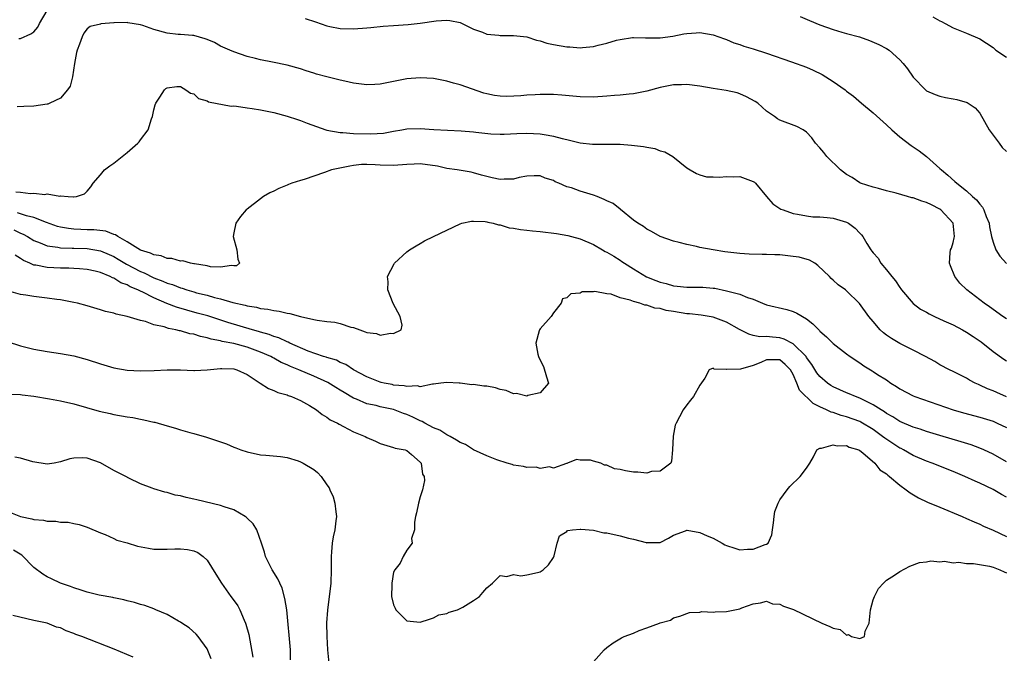
# Model space of a CAD drawing. Units: inches. Extents: x 2553000 to 2556000, y 1521000 to 1524000.
# Drawn here: x 2554031 to 2554179, y 1521172 to 1521268 of the extents above; entities that cross this region are included whole.
import ezdxf

# ---------------------------------------------------------------- set-up
doc = ezdxf.new("R2010")
doc.units = ezdxf.units.IN
doc.header["$MEASUREMENT"] = 0
doc.layers.add('LD25531521_2ft', color=9, linetype='Continuous')

msp = doc.modelspace()

# ---------------------------------------------------------------- linework, layer by layer
at = {"layer": 'LD25531521_2ft'}
for points, elevation in [([(2554030.74, 1521264.74), (2554031, 1521264.74), (2554032.55, 1521265.45), (2554033, 1521265.71), (2554033.57, 1521266.43), (2554033.85, 1521267), (2554035, 1521268.94)], 8614), ([(2554148.03, 1521268.03), (2554149.43, 1521267.43), (2554151, 1521266.8), (2554153, 1521266.06), (2554154.3, 1521265.7), (2554155, 1521265.47), (2554156.96, 1521264.96), (2554158.44, 1521264.44), (2554159.85, 1521263.85), (2554161, 1521263.24), (2554161.38, 1521263), (2554163, 1521261.54), (2554163.5, 1521261), (2554164.16, 1521260.16), (2554165, 1521258.91), (2554166.84, 1521257), (2554167, 1521256.87), (2554168.31, 1521256.31), (2554169, 1521256.07), (2554169.87, 1521255.87), (2554171, 1521255.68), (2554171.56, 1521255.56), (2554173.1, 1521255.1), (2554174.33, 1521254.33), (2554175, 1521253.51), (2554176.43, 1521251), (2554177, 1521250.22), (2554177.94, 1521249), (2554178.36, 1521248.37), (2554179, 1521247.76)], 8612), ([(2554167.96, 1521267.96), (2554169, 1521267.36), (2554169.26, 1521267.26), (2554169.8, 1521267), (2554171, 1521266.33), (2554173, 1521265.53), (2554175, 1521264.68), (2554177, 1521263.36), (2554177.42, 1521263), (2554179, 1521261.91)], 8610), ([(2554179, 1521222.65), (2554178.48, 1521223), (2554176.47, 1521224.47), (2554175.66, 1521225), (2554175, 1521225.53), (2554173.05, 1521227), (2554172.02, 1521228.02), (2554171.28, 1521229), (2554170.6, 1521230.6), (2554170.46, 1521231), (2554170.57, 1521232.57), (2554170.63, 1521233), (2554170.74, 1521233.26), (2554171, 1521234.13), (2554171.18, 1521234.82), (2554171.19, 1521235), (2554171.03, 1521237), (2554169.18, 1521239), (2554169, 1521239.12), (2554167.75, 1521239.75), (2554167, 1521240.11), (2554166.32, 1521240.32), (2554165, 1521240.8), (2554164.82, 1521240.82), (2554164.17, 1521241), (2554162.47, 1521241.53), (2554161, 1521241.88), (2554159.78, 1521242.23), (2554159, 1521242.41), (2554157.12, 1521243), (2554157, 1521243.06), (2554155.85, 1521243.85), (2554155, 1521244.3), (2554154.1, 1521245), (2554152.06, 1521247), (2554151.61, 1521247.61), (2554151, 1521248.31), (2554150.35, 1521249), (2554149.81, 1521249.81), (2554149, 1521250.68), (2554148.49, 1521251), (2554147.54, 1521251.54), (2554145, 1521252.48), (2554144.66, 1521252.66), (2554144.2, 1521253), (2554143, 1521253.81), (2554141.7, 1521255), (2554141.29, 1521255.29), (2554139.99, 1521255.99), (2554139, 1521256.4), (2554138.56, 1521256.56), (2554136.92, 1521256.92), (2554135, 1521257.22), (2554133, 1521257.56), (2554131, 1521257.8), (2554130.22, 1521257.78), (2554129, 1521257.77), (2554127, 1521257.38), (2554125, 1521256.8), (2554123, 1521256.41), (2554122.37, 1521256.37), (2554121, 1521256.24), (2554120.18, 1521256.18), (2554119, 1521256.08), (2554117, 1521255.94), (2554115, 1521255.98), (2554112.24, 1521256.24), (2554111, 1521256.31), (2554110.32, 1521256.32), (2554109, 1521256.32), (2554108.27, 1521256.27), (2554107, 1521256.22), (2554106.12, 1521256.12), (2554104.02, 1521256.02), (2554103, 1521256.05), (2554102.15, 1521256.15), (2554101, 1521256.4), (2554100.53, 1521256.53), (2554097, 1521257.76), (2554095.97, 1521258.03), (2554095, 1521258.31), (2554093, 1521258.7), (2554091, 1521258.85), (2554089, 1521258.67), (2554087, 1521258.25), (2554085, 1521257.86), (2554084.18, 1521257.82), (2554083, 1521257.79), (2554081, 1521258.04), (2554079.68, 1521258.33), (2554079, 1521258.45), (2554077, 1521258.96), (2554075.4, 1521259.4), (2554075, 1521259.55), (2554073.89, 1521259.89), (2554073, 1521260.2), (2554071, 1521260.75), (2554068.81, 1521261.19), (2554067, 1521261.52), (2554066.28, 1521261.72), (2554065, 1521262.03), (2554063, 1521262.71), (2554062.4, 1521263), (2554061, 1521263.58), (2554060.11, 1521264.11), (2554059, 1521264.56), (2554058.7, 1521264.7), (2554057, 1521265.17), (2554056.83, 1521265.17), (2554055, 1521265.33), (2554054.66, 1521265.35), (2554053, 1521265.51), (2554051, 1521266.08), (2554049.34, 1521266.66), (2554049, 1521266.76), (2554047.09, 1521267.09), (2554047, 1521267.12), (2554045.07, 1521267.07), (2554045, 1521267.09), (2554043.07, 1521266.93), (2554043, 1521266.9), (2554041.45, 1521266.55), (2554041, 1521266.17), (2554040.47, 1521265.53), (2554040.25, 1521265), (2554039.86, 1521263.86), (2554039.48, 1521263), (2554039.39, 1521262.61), (2554039.09, 1521261), (2554038.78, 1521259), (2554038.43, 1521257.57), (2554038.05, 1521257), (2554037, 1521255.79), (2554035.4, 1521255), (2554035.11, 1521254.89), (2554035, 1521254.85), (2554033, 1521254.55), (2554031.47, 1521254.53), (2554030.47, 1521254.47)], 8616), ([(2554073.72, 1521267.72), (2554075.25, 1521267.25), (2554077, 1521266.65), (2554077.45, 1521266.55), (2554079, 1521266.23), (2554081, 1521266.18), (2554083, 1521266.33), (2554083.6, 1521266.4), (2554085.43, 1521266.57), (2554087, 1521266.68), (2554089.19, 1521266.81), (2554091, 1521267.02), (2554093.37, 1521267.37), (2554095, 1521267.48), (2554095.43, 1521267.43), (2554097, 1521267.12), (2554097.28, 1521267), (2554099, 1521266.12), (2554100.33, 1521265.67), (2554101, 1521265.37), (2554102.79, 1521265.21), (2554103, 1521265.17), (2554105, 1521265.19), (2554107, 1521264.98), (2554108.46, 1521264.46), (2554109, 1521264.37), (2554110.02, 1521264.02), (2554111, 1521263.83), (2554113, 1521263.48), (2554113.47, 1521263.47), (2554115, 1521263.32), (2554115.37, 1521263.37), (2554117, 1521263.51), (2554117.71, 1521263.71), (2554119, 1521264.02), (2554120.47, 1521264.47), (2554121, 1521264.6), (2554122.86, 1521264.86), (2554123, 1521264.88), (2554124.82, 1521264.82), (2554126.82, 1521264.82), (2554127, 1521264.84), (2554128.9, 1521265.1), (2554130.59, 1521265.41), (2554131, 1521265.5), (2554132.41, 1521265.59), (2554133, 1521265.64), (2554135, 1521265.3), (2554136.67, 1521264.67), (2554137, 1521264.57), (2554138.1, 1521264.1), (2554139, 1521263.83), (2554139.6, 1521263.6), (2554141, 1521263.19), (2554143, 1521262.54), (2554146.75, 1521261.25), (2554149, 1521260.44), (2554150, 1521260), (2554151.34, 1521259.34), (2554153, 1521258.27), (2554154.82, 1521257), (2554155, 1521256.84), (2554156.06, 1521256.06), (2554157.26, 1521255), (2554159, 1521253.56), (2554161, 1521251.77), (2554161.79, 1521251), (2554163, 1521249.95), (2554164.68, 1521248.68), (2554165.88, 1521247.88), (2554167.03, 1521247.03), (2554169, 1521245.24), (2554169.25, 1521245), (2554170.22, 1521244.22), (2554171.28, 1521243.28), (2554171.54, 1521243), (2554173, 1521241.87), (2554173.93, 1521241), (2554174.51, 1521240.51), (2554175, 1521239.86), (2554175.42, 1521239.42), (2554175.63, 1521239), (2554175.98, 1521238.02), (2554176.41, 1521237), (2554176.46, 1521236.46), (2554176.78, 1521235), (2554177, 1521234.17), (2554177.43, 1521233), (2554178.04, 1521232.04), (2554179, 1521230.95)], 8614), ([(2554030.26, 1521241.74), (2554031, 1521241.67), (2554032.51, 1521241.49), (2554033, 1521241.53), (2554034.66, 1521241.34), (2554035, 1521241.41), (2554036.91, 1521241.09), (2554037, 1521241.11), (2554038.16, 1521241), (2554038.96, 1521240.96), (2554039, 1521240.95), (2554039.4, 1521241), (2554040.59, 1521241.41), (2554041, 1521241.81), (2554041.55, 1521242.45), (2554041.92, 1521243), (2554043, 1521244.25), (2554043.61, 1521245), (2554044.39, 1521245.61), (2554045, 1521246.04), (2554047, 1521247.61), (2554048.61, 1521249), (2554048.79, 1521249.21), (2554049, 1521249.52), (2554050.13, 1521251), (2554050.67, 1521252.67), (2554050.79, 1521253), (2554051, 1521254.02), (2554051.21, 1521254.79), (2554051.29, 1521255), (2554051.92, 1521255.92), (2554052.58, 1521257), (2554052.78, 1521257.22), (2554053, 1521257.33), (2554054.48, 1521257.52), (2554055, 1521257.51), (2554055.83, 1521257), (2554056.5, 1521256.5), (2554057, 1521256.41), (2554057.73, 1521255.73), (2554059, 1521255.37), (2554059.22, 1521255.22), (2554062.59, 1521254.59), (2554063, 1521254.6), (2554063.42, 1521254.58), (2554065, 1521254.33), (2554065.77, 1521254.23), (2554067, 1521254.01), (2554069, 1521253.6), (2554071, 1521253.08), (2554072.56, 1521252.56), (2554073, 1521252.44), (2554074.02, 1521252.02), (2554076.82, 1521251), (2554077, 1521250.95), (2554079, 1521250.6), (2554079.4, 1521250.6), (2554081, 1521250.48), (2554083.57, 1521250.43), (2554085.46, 1521250.54), (2554087, 1521250.81), (2554088.24, 1521251), (2554089, 1521251.16), (2554091, 1521251.21), (2554093.06, 1521251.06), (2554097.14, 1521250.86), (2554099, 1521250.7), (2554099.35, 1521250.65), (2554101.58, 1521250.42), (2554103, 1521250.38), (2554103.61, 1521250.39), (2554105.51, 1521250.48), (2554107, 1521250.54), (2554109, 1521250.42), (2554110.22, 1521250.22), (2554111, 1521250.06), (2554112.3, 1521249.7), (2554113, 1521249.56), (2554115, 1521249.08), (2554116.88, 1521248.88), (2554117, 1521248.85), (2554118.88, 1521248.88), (2554121, 1521248.88), (2554122.73, 1521248.73), (2554124.52, 1521248.52), (2554125, 1521248.41), (2554126.21, 1521248.21), (2554127, 1521247.88), (2554127.72, 1521247.72), (2554128.94, 1521247), (2554131, 1521245.32), (2554131.51, 1521245), (2554132.47, 1521244.47), (2554133, 1521244.26), (2554133.99, 1521243.99), (2554135, 1521243.96), (2554135.91, 1521243.91), (2554137, 1521244.02), (2554137.97, 1521243.97), (2554139, 1521244), (2554141, 1521243.29), (2554141.16, 1521243.16), (2554141.35, 1521243), (2554143, 1521241), (2554143.94, 1521239.94), (2554145.14, 1521239.14), (2554145.47, 1521239), (2554147, 1521238.47), (2554147.62, 1521238.38), (2554149, 1521238.1), (2554149.96, 1521237.96), (2554151, 1521237.95), (2554152.11, 1521237.89), (2554153, 1521237.76), (2554155, 1521237.17), (2554155.32, 1521237), (2554156.29, 1521236.29), (2554157, 1521235.49), (2554157.27, 1521235.27), (2554157.45, 1521235), (2554158.05, 1521233.95), (2554158.64, 1521233), (2554158.81, 1521232.81), (2554159, 1521232.55), (2554159.74, 1521231.74), (2554160.14, 1521231), (2554161, 1521229.99), (2554161.78, 1521229), (2554162.34, 1521228.34), (2554163, 1521227.36), (2554163.16, 1521227.16), (2554163.27, 1521227), (2554164.98, 1521224.98), (2554166.1, 1521224.1), (2554167, 1521223.64), (2554167.4, 1521223.4), (2554168.22, 1521223), (2554169.63, 1521222.38), (2554171, 1521221.74), (2554172.41, 1521221), (2554173, 1521220.66), (2554174, 1521220), (2554175.19, 1521219.19), (2554177, 1521217.78), (2554178.62, 1521216.62), (2554179, 1521216.38)], 8618), ([(2554179, 1521210.97), (2554177.58, 1521211.58), (2554177, 1521211.84), (2554176.16, 1521212.16), (2554175, 1521212.71), (2554174.79, 1521212.79), (2554174.33, 1521213), (2554173.46, 1521213.46), (2554173, 1521213.76), (2554171, 1521214.76), (2554170.46, 1521215), (2554169, 1521215.78), (2554168.25, 1521216.25), (2554166.87, 1521217), (2554165, 1521217.98), (2554163, 1521218.94), (2554161.73, 1521219.73), (2554161, 1521220.23), (2554160.56, 1521220.56), (2554160.07, 1521221), (2554159, 1521222.26), (2554158.34, 1521223), (2554156.94, 1521224.94), (2554155, 1521226.88), (2554154.85, 1521227), (2554153.75, 1521227.75), (2554153, 1521228.46), (2554152.71, 1521228.71), (2554152.42, 1521229), (2554150.67, 1521230.67), (2554150.22, 1521231), (2554149.45, 1521231.45), (2554147.89, 1521231.89), (2554147, 1521232.03), (2554145, 1521232.24), (2554144.26, 1521232.26), (2554143, 1521232.32), (2554142.32, 1521232.32), (2554140.38, 1521232.38), (2554139, 1521232.45), (2554136.72, 1521232.72), (2554134.96, 1521233), (2554133, 1521233.38), (2554132.49, 1521233.51), (2554131, 1521233.79), (2554129.87, 1521234.13), (2554129, 1521234.31), (2554127.02, 1521235.02), (2554125.74, 1521235.74), (2554125, 1521236.12), (2554124.51, 1521236.51), (2554123.66, 1521237), (2554123, 1521237.48), (2554121.09, 1521239.09), (2554121, 1521239.13), (2554119.97, 1521239.97), (2554119, 1521240.36), (2554118.59, 1521240.59), (2554117.56, 1521241), (2554117, 1521241.2), (2554115, 1521241.8), (2554113.7, 1521242.3), (2554113, 1521242.48), (2554111.83, 1521243), (2554111.24, 1521243.24), (2554111, 1521243.4), (2554109.77, 1521243.77), (2554109, 1521244.1), (2554108.1, 1521244.1), (2554107, 1521244.05), (2554105.86, 1521243.86), (2554105, 1521243.63), (2554103.62, 1521243.62), (2554103, 1521243.57), (2554101.81, 1521243.81), (2554100.21, 1521244.21), (2554099, 1521244.58), (2554098.65, 1521244.65), (2554096.52, 1521245), (2554095, 1521245.23), (2554093.58, 1521245.58), (2554091, 1521245.92), (2554090.11, 1521245.89), (2554089, 1521245.83), (2554087, 1521245.67), (2554085, 1521245.73), (2554084.21, 1521245.79), (2554083, 1521245.84), (2554082.2, 1521245.8), (2554081, 1521245.68), (2554080.41, 1521245.59), (2554077.66, 1521245), (2554076.61, 1521244.61), (2554073.59, 1521243.59), (2554073, 1521243.42), (2554071.74, 1521243), (2554071.2, 1521242.8), (2554071, 1521242.71), (2554069.77, 1521242.23), (2554069, 1521241.82), (2554068.44, 1521241.56), (2554067.49, 1521241), (2554067, 1521240.65), (2554065, 1521239.11), (2554064.87, 1521239), (2554063.99, 1521238.01), (2554063.31, 1521237), (2554063, 1521235.58), (2554062.9, 1521235), (2554063.44, 1521233), (2554063.6, 1521231.6), (2554063.87, 1521231), (2554063.4, 1521230.6), (2554063, 1521230.59), (2554062.68, 1521230.68), (2554061, 1521230.43), (2554059.52, 1521230.48), (2554059, 1521230.63), (2554057.11, 1521230.89), (2554057, 1521230.92), (2554056.51, 1521231), (2554055.35, 1521231.35), (2554055, 1521231.33), (2554053.73, 1521231.73), (2554053, 1521231.72), (2554052.11, 1521232.11), (2554051, 1521232.24), (2554050.51, 1521232.51), (2554049, 1521232.97), (2554047, 1521234.23), (2554045.59, 1521235), (2554045.27, 1521235.27), (2554045, 1521235.33), (2554043.8, 1521235.8), (2554042.01, 1521236.01), (2554041, 1521236.03), (2554040.06, 1521236.06), (2554039, 1521236.13), (2554038.21, 1521236.21), (2554037, 1521236.43), (2554036.54, 1521236.54), (2554034.89, 1521237.11), (2554033, 1521237.86), (2554031.88, 1521238.12), (2554030.56, 1521238.56)], 8620), ([(2554030, 1521236), (2554031, 1521235.51), (2554031.37, 1521235.37), (2554032.02, 1521235), (2554033, 1521234.42), (2554033.93, 1521234.07), (2554035, 1521233.61), (2554036.6, 1521233.4), (2554037, 1521233.31), (2554038.72, 1521233.28), (2554039, 1521233.26), (2554041, 1521233.2), (2554043, 1521232.85), (2554044.31, 1521232.31), (2554045, 1521231.99), (2554045.63, 1521231.63), (2554046.88, 1521230.88), (2554049, 1521229.78), (2554049.55, 1521229.55), (2554051, 1521228.82), (2554052.33, 1521228.33), (2554053, 1521228.02), (2554053.8, 1521227.8), (2554055, 1521227.3), (2554055.25, 1521227.25), (2554055.95, 1521227), (2554057, 1521226.69), (2554057.42, 1521226.58), (2554059, 1521226.19), (2554060.13, 1521225.87), (2554061, 1521225.67), (2554062.88, 1521225.12), (2554064.7, 1521224.7), (2554065, 1521224.6), (2554066.4, 1521224.4), (2554067, 1521224.23), (2554068.13, 1521224.13), (2554069, 1521223.91), (2554069.81, 1521223.81), (2554071, 1521223.52), (2554071.44, 1521223.44), (2554073, 1521223.02), (2554075, 1521222.57), (2554075.52, 1521222.48), (2554077, 1521222.27), (2554078.16, 1521222.16), (2554079, 1521221.96), (2554080.58, 1521221.42), (2554081, 1521221.37), (2554081.93, 1521221), (2554082.73, 1521220.73), (2554083, 1521220.59), (2554084.44, 1521220.44), (2554085, 1521220.2), (2554086.51, 1521220.51), (2554087, 1521220.46), (2554088.12, 1521221), (2554088.27, 1521221.73), (2554087.98, 1521223), (2554086.95, 1521224.95), (2554086.12, 1521227), (2554086.2, 1521228.2), (2554086.08, 1521229), (2554087.08, 1521230.92), (2554087.15, 1521231), (2554089, 1521232.7), (2554089.38, 1521233), (2554090.37, 1521233.63), (2554091, 1521233.94), (2554091.66, 1521234.34), (2554093.01, 1521235), (2554095, 1521235.94), (2554097, 1521236.92), (2554097.24, 1521237), (2554098.7, 1521237.3), (2554099, 1521237.3), (2554100.75, 1521237.25), (2554101, 1521237.2), (2554101.15, 1521237.15), (2554101.97, 1521237), (2554102.76, 1521236.76), (2554103, 1521236.76), (2554104.33, 1521236.33), (2554105, 1521236.28), (2554106.04, 1521236.04), (2554107, 1521235.96), (2554107.84, 1521235.84), (2554109, 1521235.74), (2554111.46, 1521235.46), (2554113.17, 1521235.17), (2554113.7, 1521235), (2554115, 1521234.66), (2554117, 1521233.81), (2554118.35, 1521233), (2554118.76, 1521232.76), (2554119, 1521232.65), (2554120.04, 1521232.04), (2554121, 1521231.44), (2554121.28, 1521231.28), (2554121.65, 1521231), (2554123, 1521230.14), (2554124.96, 1521228.96), (2554126.39, 1521228.39), (2554127, 1521228.14), (2554127.94, 1521227.94), (2554129, 1521227.61), (2554129.58, 1521227.58), (2554131, 1521227.42), (2554133, 1521227.43), (2554133.41, 1521227.41), (2554135, 1521227.28), (2554135.25, 1521227.25), (2554137, 1521226.88), (2554137.19, 1521226.81), (2554139, 1521226.34), (2554140.15, 1521225.85), (2554141, 1521225.59), (2554142.36, 1521225), (2554143, 1521224.75), (2554146.04, 1521224.04), (2554147, 1521223.76), (2554147.52, 1521223.52), (2554149, 1521222.67), (2554149.93, 1521221.93), (2554150.82, 1521221), (2554150.92, 1521220.92), (2554151, 1521220.82), (2554151.98, 1521219.98), (2554153, 1521218.94), (2554155, 1521217.39), (2554155.54, 1521217), (2554157, 1521216.04), (2554157.61, 1521215.61), (2554158.6, 1521215), (2554158.87, 1521214.87), (2554159, 1521214.78), (2554159.67, 1521214.33), (2554161, 1521213.48), (2554161.66, 1521213), (2554162.52, 1521212.52), (2554163, 1521212.17), (2554165, 1521211.1), (2554165.23, 1521211), (2554170.99, 1521208.99), (2554172.55, 1521208.55), (2554175, 1521207.9), (2554177, 1521207.28), (2554177.64, 1521207), (2554179, 1521206.35)], 8622), ([(2554179, 1521201.21), (2554177, 1521202.35), (2554175.6, 1521203), (2554175, 1521203.26), (2554173.73, 1521203.73), (2554172.22, 1521204.22), (2554169, 1521205.16), (2554167, 1521205.76), (2554166.08, 1521206.08), (2554165, 1521206.4), (2554163, 1521207.23), (2554161.94, 1521207.94), (2554161, 1521208.46), (2554160.69, 1521208.69), (2554160.19, 1521209), (2554159, 1521209.77), (2554157.5, 1521210.5), (2554157, 1521210.76), (2554156.36, 1521211), (2554155.42, 1521211.42), (2554155, 1521211.57), (2554153, 1521212.45), (2554152.65, 1521212.65), (2554152.15, 1521213), (2554151, 1521213.99), (2554150.56, 1521214.56), (2554149.81, 1521215.81), (2554149, 1521216.88), (2554148.92, 1521217), (2554147, 1521218.89), (2554145.63, 1521219.63), (2554145, 1521219.8), (2554143.89, 1521219.89), (2554143, 1521220.01), (2554141.98, 1521219.98), (2554141, 1521220.18), (2554140.34, 1521220.34), (2554138.95, 1521221.05), (2554137, 1521222.15), (2554135, 1521222.89), (2554133.19, 1521223.19), (2554131.4, 1521223.4), (2554131, 1521223.43), (2554129, 1521223.76), (2554127.92, 1521223.92), (2554127, 1521224.19), (2554126.24, 1521224.24), (2554125, 1521224.71), (2554124.7, 1521224.7), (2554123.97, 1521225), (2554123, 1521225.26), (2554122.52, 1521225.48), (2554121, 1521225.83), (2554119.64, 1521226.36), (2554119, 1521226.4), (2554117.22, 1521226.78), (2554117, 1521226.73), (2554115.3, 1521226.7), (2554115, 1521226.53), (2554113.59, 1521226.41), (2554113, 1521225.83), (2554112.36, 1521225.64), (2554112.14, 1521225), (2554111, 1521223.58), (2554110.64, 1521223), (2554109, 1521221.17), (2554108.89, 1521221), (2554108.87, 1521220.87), (2554108.37, 1521219), (2554108.66, 1521217.34), (2554108.76, 1521217), (2554109, 1521216.47), (2554109.5, 1521215.5), (2554109.94, 1521213.94), (2554110.28, 1521213), (2554109, 1521211.55), (2554107.14, 1521211.14), (2554107, 1521211.07), (2554105.47, 1521211.47), (2554105, 1521211.41), (2554103.91, 1521211.91), (2554103, 1521212.04), (2554102.29, 1521212.29), (2554101, 1521212.53), (2554100.57, 1521212.57), (2554099, 1521212.78), (2554098.76, 1521212.76), (2554097, 1521212.99), (2554096.82, 1521213), (2554095, 1521213.09), (2554094.09, 1521213), (2554093, 1521212.84), (2554092.85, 1521212.85), (2554091, 1521212.46), (2554090.6, 1521212.6), (2554089, 1521212.48), (2554088.61, 1521212.61), (2554087, 1521212.72), (2554086.78, 1521212.78), (2554085.57, 1521213), (2554085.12, 1521213.12), (2554085, 1521213.14), (2554083, 1521213.95), (2554081, 1521215), (2554079.81, 1521215.81), (2554079, 1521216.13), (2554078.44, 1521216.44), (2554077, 1521216.84), (2554076.89, 1521216.89), (2554076.47, 1521217), (2554074.19, 1521217.81), (2554071.42, 1521219), (2554071.15, 1521219.15), (2554071, 1521219.19), (2554069.79, 1521219.79), (2554069, 1521220), (2554068.3, 1521220.3), (2554067, 1521220.66), (2554066.74, 1521220.74), (2554065.81, 1521221), (2554062.11, 1521222.11), (2554059.09, 1521223.09), (2554057.53, 1521223.53), (2554055.94, 1521223.94), (2554054.4, 1521224.4), (2554052.98, 1521224.98), (2554051, 1521225.83), (2554049.35, 1521226.65), (2554049, 1521226.8), (2554048.6, 1521227), (2554047.47, 1521227.47), (2554047, 1521227.74), (2554046.07, 1521228.07), (2554045, 1521228.75), (2554044.81, 1521228.81), (2554044.46, 1521229), (2554043, 1521229.6), (2554042.19, 1521229.81), (2554041, 1521230.08), (2554039.85, 1521230.15), (2554039, 1521230.22), (2554038.25, 1521230.25), (2554037, 1521230.25), (2554035, 1521230.34), (2554033.31, 1521230.69), (2554033, 1521230.72), (2554032.4, 1521231), (2554031.42, 1521231.42), (2554031, 1521231.7), (2554030.19, 1521232.19)], 8624), ([(2554179, 1521195.9), (2554178.29, 1521196.29), (2554177, 1521197.06), (2554175, 1521198), (2554174.3, 1521198.3), (2554172.77, 1521199), (2554171, 1521199.74), (2554167.86, 1521201), (2554167, 1521201.31), (2554165, 1521202.16), (2554163.54, 1521203), (2554163.19, 1521203.19), (2554163, 1521203.26), (2554160.73, 1521204.73), (2554160.41, 1521205), (2554159, 1521206.03), (2554157.15, 1521207.15), (2554157, 1521207.23), (2554155, 1521207.97), (2554154.17, 1521208.17), (2554153, 1521208.59), (2554152.67, 1521208.67), (2554152.01, 1521209), (2554151, 1521209.46), (2554149.97, 1521209.97), (2554147.95, 1521211.95), (2554147.55, 1521213), (2554147, 1521214.3), (2554146.6, 1521215), (2554145.79, 1521215.79), (2554145, 1521216.49), (2554143, 1521216.51), (2554142.11, 1521216.11), (2554141, 1521215.68), (2554139.09, 1521215.09), (2554137.04, 1521215.04), (2554137, 1521215.06), (2554135.13, 1521215.13), (2554135, 1521215.28), (2554134.39, 1521215), (2554133.75, 1521213.75), (2554133, 1521212.7), (2554132.03, 1521211), (2554131.55, 1521210.45), (2554131, 1521209.76), (2554130.45, 1521209), (2554129.93, 1521207.94), (2554129.4, 1521207), (2554129.28, 1521206.72), (2554128.95, 1521205.06), (2554128.86, 1521203), (2554128.71, 1521201.29), (2554128.63, 1521201), (2554127, 1521199.8), (2554125.74, 1521199.74), (2554125, 1521199.49), (2554123.67, 1521199.67), (2554123, 1521199.64), (2554121.84, 1521199.84), (2554121, 1521200.04), (2554120.14, 1521200.13), (2554119, 1521200.71), (2554118.68, 1521200.68), (2554118.11, 1521201), (2554117, 1521201.3), (2554116.56, 1521201.44), (2554115, 1521201.44), (2554114.47, 1521201.53), (2554113.1, 1521201), (2554113, 1521200.94), (2554112.94, 1521200.94), (2554111, 1521200.23), (2554110.43, 1521200.43), (2554109, 1521200.19), (2554108.4, 1521200.4), (2554107, 1521200.34), (2554106.52, 1521200.52), (2554105, 1521200.69), (2554104.78, 1521200.78), (2554104.03, 1521201), (2554102.5, 1521201.5), (2554101, 1521202.12), (2554099, 1521203.02), (2554097.78, 1521203.78), (2554097, 1521204.09), (2554096.45, 1521204.45), (2554095.47, 1521205), (2554095, 1521205.24), (2554093.94, 1521205.94), (2554093, 1521206.3), (2554091.69, 1521207), (2554091.27, 1521207.27), (2554091, 1521207.36), (2554089.91, 1521207.91), (2554089, 1521208.3), (2554088.47, 1521208.47), (2554087, 1521209.05), (2554085, 1521209.47), (2554084.37, 1521209.63), (2554083, 1521209.9), (2554081.41, 1521210.59), (2554081, 1521210.74), (2554079.58, 1521211.58), (2554079, 1521211.95), (2554078.34, 1521212.34), (2554077.12, 1521213.12), (2554075, 1521214.05), (2554072.76, 1521215), (2554071.5, 1521215.5), (2554071, 1521215.76), (2554070.12, 1521216.12), (2554069, 1521216.77), (2554068.84, 1521216.84), (2554068.58, 1521217), (2554067, 1521217.68), (2554065, 1521218.41), (2554063, 1521218.98), (2554061.28, 1521219.28), (2554061, 1521219.38), (2554059.61, 1521219.61), (2554059, 1521219.83), (2554058.01, 1521220.01), (2554057, 1521220.34), (2554056.42, 1521220.42), (2554055, 1521220.84), (2554054.85, 1521220.85), (2554054.3, 1521221), (2554053.2, 1521221.2), (2554052.56, 1521221.44), (2554051, 1521221.78), (2554049.74, 1521222.26), (2554049, 1521222.42), (2554047, 1521223.03), (2554045.34, 1521223.34), (2554045, 1521223.49), (2554043.77, 1521223.77), (2554043, 1521224.03), (2554041, 1521224.62), (2554039.55, 1521225), (2554039, 1521225.13), (2554037, 1521225.5), (2554036.44, 1521225.56), (2554035, 1521225.76), (2554033, 1521225.99), (2554031.8, 1521226.2), (2554031, 1521226.29), (2554029.21, 1521226.79)], 8626), ([(2554029, 1521219.28), (2554031, 1521218.61), (2554033, 1521218.11), (2554035, 1521217.77), (2554037, 1521217.48), (2554039, 1521217.11), (2554041, 1521216.58), (2554043, 1521215.89), (2554045, 1521215.3), (2554047, 1521214.96), (2554049, 1521214.87), (2554051.07, 1521214.93), (2554053, 1521215.03), (2554055, 1521215.02), (2554057, 1521214.89), (2554057.09, 1521214.91), (2554059.02, 1521215.02), (2554061, 1521215.23), (2554061.21, 1521215.21), (2554063, 1521215.14), (2554063.44, 1521215), (2554065, 1521214.29), (2554066.98, 1521212.98), (2554068.2, 1521212.2), (2554069, 1521211.88), (2554069.61, 1521211.61), (2554071, 1521211.23), (2554071.16, 1521211.16), (2554071.67, 1521211), (2554073, 1521210.4), (2554074.36, 1521209.64), (2554075.44, 1521209), (2554076.29, 1521208.29), (2554077, 1521207.91), (2554077.5, 1521207.5), (2554078.59, 1521207), (2554078.83, 1521206.83), (2554079.48, 1521206.52), (2554081, 1521205.68), (2554082.73, 1521205), (2554083, 1521204.85), (2554084.3, 1521204.3), (2554085, 1521203.94), (2554087, 1521203.37), (2554087.25, 1521203.25), (2554088.73, 1521203), (2554089, 1521202.88), (2554089.71, 1521202.29), (2554091, 1521201.16), (2554091.14, 1521201), (2554091.36, 1521199.36), (2554091.61, 1521199), (2554091.62, 1521198.38), (2554091.34, 1521197), (2554091, 1521195.95), (2554090.74, 1521195), (2554090.44, 1521193.56), (2554090.3, 1521193), (2554090.13, 1521192.13), (2554090.12, 1521191), (2554089.69, 1521189.69), (2554089.79, 1521189), (2554089, 1521187.96), (2554088.43, 1521187), (2554088.01, 1521185.99), (2554087.18, 1521185), (2554087, 1521184.65), (2554086.71, 1521183), (2554086.74, 1521182.74), (2554086.7, 1521181), (2554087, 1521179.72), (2554087.26, 1521179.26), (2554087.33, 1521179), (2554089, 1521177.33), (2554091, 1521177.12), (2554092.39, 1521177.61), (2554093, 1521177.8), (2554093.78, 1521178.22), (2554095, 1521178.45), (2554095.35, 1521178.65), (2554096.57, 1521179), (2554097, 1521179.17), (2554097.38, 1521179.38), (2554099, 1521180.37), (2554099.91, 1521181), (2554100.4, 1521181.6), (2554101, 1521182.28), (2554101.83, 1521183), (2554103, 1521184.14), (2554104.01, 1521184.01), (2554105, 1521184.3), (2554106.11, 1521184.11), (2554107, 1521184.26), (2554108.58, 1521184.58), (2554109, 1521184.7), (2554109.44, 1521185), (2554110.24, 1521185.76), (2554111, 1521186.84), (2554111.1, 1521187.1), (2554111.57, 1521189), (2554111.93, 1521190.07), (2554113, 1521190.76), (2554113.12, 1521190.88), (2554113.87, 1521191), (2554115, 1521191.11), (2554115.09, 1521191.09), (2554117, 1521190.93), (2554118.56, 1521190.56), (2554119, 1521190.54), (2554121, 1521190.1), (2554122.27, 1521189.73), (2554123, 1521189.59), (2554124.93, 1521189.07), (2554125, 1521189.06), (2554125.09, 1521189.09), (2554127, 1521189.09), (2554128.27, 1521189.73), (2554129, 1521190.19), (2554130.84, 1521190.84), (2554131, 1521190.92), (2554131.07, 1521190.93), (2554133, 1521190.59), (2554134.08, 1521190.08), (2554135, 1521189.74), (2554136.33, 1521189), (2554136.73, 1521188.73), (2554137, 1521188.62), (2554138.22, 1521188.22), (2554139, 1521188), (2554140.11, 1521188.11), (2554141, 1521188.09), (2554142.8, 1521188.8), (2554143, 1521188.83), (2554143.25, 1521189), (2554143.78, 1521190.22), (2554143.91, 1521191), (2554144.06, 1521192.06), (2554144.12, 1521193), (2554144.25, 1521193.75), (2554144.72, 1521195), (2554145, 1521195.5), (2554146.09, 1521197), (2554146.5, 1521197.5), (2554147, 1521197.99), (2554147.52, 1521198.48), (2554148.04, 1521199), (2554149, 1521200.24), (2554149.48, 1521201), (2554150.04, 1521201.96), (2554150.56, 1521203), (2554151, 1521203.26), (2554151.25, 1521203.25), (2554153, 1521203.77), (2554153.6, 1521203.6), (2554155, 1521203.64), (2554155.4, 1521203.4), (2554156.83, 1521203), (2554157, 1521202.9), (2554157.45, 1521202.55), (2554159.25, 1521201), (2554159.98, 1521199.98), (2554161, 1521199.38), (2554161.18, 1521199.18), (2554161.45, 1521199), (2554163, 1521197.68), (2554163.95, 1521197), (2554164.54, 1521196.54), (2554165.82, 1521195.82), (2554167.16, 1521195.16), (2554169, 1521194.38), (2554172.36, 1521193), (2554173, 1521192.72), (2554174.18, 1521192.18), (2554175, 1521191.84), (2554175.56, 1521191.56), (2554177, 1521190.96), (2554179, 1521189.98)], 8628), ([(2554029.35, 1521211.35), (2554031, 1521211.32), (2554031.26, 1521211.26), (2554033, 1521211.06), (2554035.36, 1521210.64), (2554037, 1521210.33), (2554039, 1521209.89), (2554042.82, 1521208.82), (2554044.44, 1521208.44), (2554045, 1521208.32), (2554047, 1521207.96), (2554047.83, 1521207.83), (2554049, 1521207.61), (2554049.52, 1521207.52), (2554051, 1521207.17), (2554051.15, 1521207.15), (2554053, 1521206.59), (2554054.25, 1521206.25), (2554055, 1521205.99), (2554056.39, 1521205.61), (2554057, 1521205.46), (2554058.91, 1521204.91), (2554060.41, 1521204.41), (2554061, 1521204.19), (2554061.89, 1521203.89), (2554063, 1521203.42), (2554063.32, 1521203.32), (2554064.07, 1521203), (2554065, 1521202.69), (2554067, 1521202.26), (2554067.8, 1521202.2), (2554070, 1521202), (2554071, 1521201.85), (2554072.67, 1521201.33), (2554073, 1521201.21), (2554073.42, 1521201), (2554075, 1521200.04), (2554075.6, 1521199.6), (2554076.12, 1521199), (2554077, 1521197.77), (2554077.31, 1521197.31), (2554077.43, 1521197), (2554077.95, 1521195.95), (2554078.19, 1521195), (2554078.32, 1521193.68), (2554078.44, 1521193), (2554078.34, 1521192.34), (2554078.2, 1521191), (2554077.95, 1521189.95), (2554077.8, 1521189), (2554077.67, 1521187.67), (2554077.63, 1521187), (2554077.65, 1521185), (2554077.57, 1521183), (2554077.06, 1521178.94), (2554076.95, 1521177.05), (2554076.97, 1521175), (2554077.1, 1521173), (2554077.28, 1521171)], 8630), ([(2554071.5, 1521171.5), (2554071.51, 1521173), (2554070.95, 1521179), (2554070.69, 1521180.69), (2554070.25, 1521182.25), (2554069.9, 1521183), (2554069.64, 1521183.64), (2554068.79, 1521185), (2554067.78, 1521187), (2554067.62, 1521187.63), (2554067.18, 1521189), (2554066.47, 1521191), (2554065.9, 1521191.9), (2554065, 1521192.77), (2554064.89, 1521192.89), (2554064.74, 1521193), (2554063, 1521194.01), (2554061.55, 1521194.45), (2554061, 1521194.66), (2554057.48, 1521195.48), (2554057, 1521195.62), (2554055.84, 1521195.84), (2554055, 1521196.12), (2554054.21, 1521196.21), (2554053, 1521196.6), (2554052.64, 1521196.64), (2554051, 1521197.14), (2554050.76, 1521197.24), (2554049, 1521197.9), (2554047.26, 1521198.74), (2554046.79, 1521199), (2554045.6, 1521199.6), (2554045, 1521199.89), (2554043, 1521201.03), (2554041, 1521201.74), (2554040.22, 1521201.78), (2554039, 1521201.73), (2554038.37, 1521201.63), (2554037, 1521201.18), (2554036.02, 1521201), (2554035, 1521200.84), (2554032.82, 1521201.18), (2554031, 1521201.75), (2554030.13, 1521201.88)], 8632), ([(2554029, 1521193.8), (2554030.99, 1521193), (2554032.67, 1521192.67), (2554033, 1521192.55), (2554034.43, 1521192.43), (2554035, 1521192.29), (2554036.28, 1521192.28), (2554037, 1521192.14), (2554038.13, 1521192.13), (2554039, 1521191.94), (2554039.81, 1521191.81), (2554041, 1521191.42), (2554043, 1521190.55), (2554043.72, 1521190.28), (2554045, 1521189.68), (2554045.45, 1521189.45), (2554047, 1521189.02), (2554048.55, 1521188.55), (2554050.22, 1521188.22), (2554051, 1521188.1), (2554053, 1521188.08), (2554054.15, 1521188.15), (2554055, 1521188.16), (2554056.06, 1521188.06), (2554057, 1521187.84), (2554057.61, 1521187.61), (2554058.41, 1521187), (2554059, 1521186.45), (2554060.33, 1521184.33), (2554061.14, 1521183), (2554062.57, 1521181), (2554062.77, 1521180.76), (2554063.59, 1521179.59), (2554063.9, 1521179), (2554064.58, 1521177.42), (2554064.78, 1521177), (2554064.84, 1521176.84), (2554065.28, 1521175.28), (2554065.87, 1521171.87)], 8634), ([(2554059.63, 1521171.63), (2554059, 1521173.13), (2554057.66, 1521175), (2554057.35, 1521175.35), (2554056.31, 1521176.31), (2554055.2, 1521177), (2554055, 1521177.14), (2554054.69, 1521177.31), (2554053, 1521178.3), (2554051.3, 1521179), (2554051.1, 1521179.1), (2554051, 1521179.12), (2554049.65, 1521179.65), (2554049, 1521179.79), (2554048.1, 1521180.1), (2554047, 1521180.34), (2554046.49, 1521180.49), (2554045, 1521180.78), (2554044.83, 1521180.83), (2554042.79, 1521181.21), (2554041, 1521181.65), (2554040.08, 1521181.92), (2554039, 1521182.29), (2554038.5, 1521182.5), (2554037, 1521183), (2554035.66, 1521183.66), (2554035, 1521183.95), (2554034.34, 1521184.34), (2554033, 1521185.35), (2554031.18, 1521187.18), (2554029.95, 1521187.95)], 8636), ([(2554117, 1521171.17), (2554118.6, 1521173), (2554119, 1521173.34), (2554119.94, 1521174.06), (2554121.21, 1521174.79), (2554121.64, 1521175), (2554123, 1521175.51), (2554123.87, 1521175.87), (2554125, 1521176.31), (2554126.91, 1521177), (2554127, 1521177.05), (2554128.55, 1521177.45), (2554129, 1521177.77), (2554129.98, 1521178.02), (2554131.43, 1521178.57), (2554133, 1521178.64), (2554133.28, 1521178.72), (2554135, 1521178.66), (2554135.29, 1521178.71), (2554137, 1521178.76), (2554139, 1521179.15), (2554139.27, 1521179.27), (2554141, 1521179.91), (2554142.06, 1521180.06), (2554143, 1521180.3), (2554143.91, 1521179.91), (2554145, 1521179.86), (2554145.53, 1521179.53), (2554147.03, 1521179.03), (2554151.31, 1521177), (2554152.51, 1521176.51), (2554153, 1521176.22), (2554154.05, 1521176.05), (2554155, 1521175.19), (2554155.31, 1521175.31), (2554155.76, 1521175), (2554157, 1521174.68), (2554157.68, 1521175), (2554157.8, 1521175.8), (2554158.39, 1521177), (2554158.62, 1521179), (2554159, 1521180.49), (2554159.18, 1521181), (2554159.8, 1521182.2), (2554160.55, 1521183), (2554161, 1521183.43), (2554162.19, 1521184.19), (2554163, 1521184.74), (2554164.48, 1521185.52), (2554165.93, 1521186.07), (2554167, 1521186.17), (2554167.66, 1521186.34), (2554169, 1521186.19), (2554169.71, 1521186.29), (2554171, 1521186.06), (2554171.87, 1521186.13), (2554173, 1521185.95), (2554174.06, 1521185.94), (2554176.47, 1521185.53), (2554177, 1521185.41), (2554178.03, 1521185), (2554178.68, 1521184.68), (2554179, 1521184.55)], 8630), ([(2554047.9, 1521171.9), (2554045.06, 1521173.07), (2554040.18, 1521175), (2554039.31, 1521175.31), (2554039, 1521175.46), (2554037.84, 1521175.84), (2554037, 1521176.27), (2554036.41, 1521176.41), (2554034.98, 1521176.98), (2554033, 1521177.41), (2554029.85, 1521178.15)], 8638)]:
    msp.add_lwpolyline(points, dxfattribs=dict(at, elevation=elevation))

doc.saveas('drawing.dxf')
